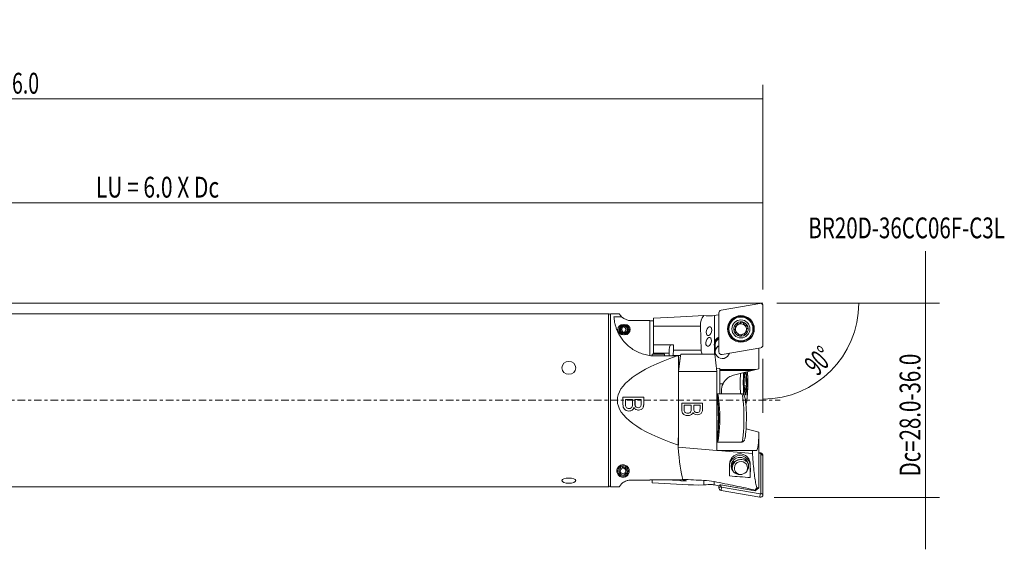
# Model space of a CAD drawing. Units: millimetres. Extents: x -33 to 251, y -21 to 55.
# Drawn here: x 109 to 251, y -21 to 55 of the extents above; entities that cross this region are included whole.
import ezdxf

# ---------------------------------------------------------------- set-up
doc = ezdxf.new("R2010")
doc.units = ezdxf.units.MM
doc.linetypes.add('CENTER', pattern=[47.5, 22, -8.5, 8.5, -8.5])
for name, color, linetype in [('1', 4, 'CONTINUOUS'), ('2', 7, 'CONTINUOUS'), ('SK4', 2, 'CENTER'), ('SK6', 5, 'CONTINUOUS')]:
    doc.layers.add(name, color=color, linetype=linetype)
doc.styles.add('iso_b_vert', font='simplex.shx')
doc.dimstyles.get("Standard").update_dxf_attribs({"dimtxt": 0.18, "dimasz": 0.18, "dimexe": 0.18, "dimexo": 0.0625, "dimgap": 0.09, "dimtad": 1, "dimzin": 0, "dimdsep": 52, "dimtxsty": 'Standard', "dimcen": 0.09, "dimadec": 0, "dimazin": 0, "dimtfac": 1, "dimtdec": 4, "dimtofl": 0, "dimtmove": 0, "dimatfit": 3, "dimfxl": 1, "dimtolj": 1, "dimtzin": 0, "dimarcsym": 0})

# ---------------------------------------------------------------- blocks, each defined once
blk = doc.blocks.new('DimnDraft3D1')
at = {"layer": '2', "lineweight": 13}
for p, q in [((0, 17.7), (0, 45.5)), ((216, 15.998411), (216, 45.5)), ((0, 43.5), (216, 43.5))]:
    blk.add_line(p, q, dxfattribs=at)
for points in [[(0, 43.5), (3.174998, 43.917997), (3.175002, 43.082003), (0, 43.5)], [(216, 43.5), (212.825002, 43.082003), (212.824998, 43.917997), (216, 43.5)]]:
    blk.add_solid(points, dxfattribs=at)
at = {"layer": '2', "lineweight": 18, "insert": (104.581579, 44.25), "char_height": 3, "attachment_point": 7, "line_spacing_factor": 1.084337, "style": 'iso_b_vert'}
blk.add_mtext('\\W0.6869;216.0', dxfattribs=at)
blk = doc.blocks.new('DimnDraft3D2')
at = {"layer": '2', "lineweight": 13}
for p, q in [((48, 15.998411), (48, 30.5)), ((216, 15.998411), (216, 30.5)), ((216, 28.5), (48, 28.5))]:
    blk.add_line(p, q, dxfattribs=at)
for points in [[(48, 28.5), (51.174998, 28.917997), (51.175002, 28.082003), (48, 28.5)], [(216, 28.5), (212.825002, 28.082003), (212.824998, 28.917997), (216, 28.5)]]:
    blk.add_solid(points, dxfattribs=at)
at = {"layer": '2', "lineweight": 18, "insert": (119.790789, 29.25), "char_height": 3, "attachment_point": 7, "line_spacing_factor": 1.084337, "style": 'iso_b_vert'}
blk.add_mtext('\\W0.7395;LU = 6.0 X Dc', dxfattribs=at)
blk = doc.blocks.new('DimnDraft3D3')
at = {"layer": '2', "lineweight": 13}
for p, q in [((239.458633, 21.498411), (239.458633, -21.498241)), ((218, 13.998411), (241.458633, 13.998411)), ((217.603125, -13.998241), (241.458633, -13.998241))]:
    blk.add_line(p, q, dxfattribs=at)
for points in [[(239.458633, 13.998411), (239.040636, 17.17341), (239.87663, 17.173413), (239.458633, 13.998411)], [(239.458633, -13.998241), (239.87663, -17.17324), (239.040636, -17.173243), (239.458633, -13.998241)]]:
    blk.add_solid(points, dxfattribs=at)
at = {"layer": '2', "lineweight": 18, "insert": (238.708633, -10.969652), "char_height": 3, "attachment_point": 7, "rotation": 90, "line_spacing_factor": 1.084337, "style": 'iso_b_vert'}
blk.add_mtext('\\W0.7221;Dc=28.0-36.0', dxfattribs=at)
blk = doc.blocks.new('DimnDraft3D4')
at = {"layer": '2', "lineweight": 13}
for p, q in [((220, 13.998411), (231.810729, 13.998411)), ((216, 5.968988), (216, -1.812318))]:
    blk.add_line(p, q, dxfattribs=at)
blk.add_arc((216, 13.998411), 13.810729, 270, 0, dxfattribs=at)
for points in [[(229.810729, 13.998411), (230.04646, 10.804704), (229.211835, 10.852512), (229.810729, 13.998411)], [(216, 0.187682), (219.145896, 0.786576), (219.193711, -0.048049), (216, 0.187682)]]:
    blk.add_solid(points, dxfattribs=at)
at = {"layer": '2', "lineweight": 18, "insert": (223.852285, 3.380036), "char_height": 3, "attachment_point": 7, "rotation": 45, "line_spacing_factor": 1.084337, "style": 'iso_b_vert'}
blk.add_mtext('\\W0.5899;90%%d', dxfattribs=at)

msp = doc.modelspace()

# ---------------------------------------------------------------- linework, layer by layer
at = {"layer": '1', "lineweight": 18}
for p, q in [((215.534, 13.992), (209.978, 13.014)), ((216, 7.969), (216, 13.602)), ((193.7, 12.5), (48.159, 12.5)), ((193.7, 0), (193.7, 12.5)), ((195.27, 12.5), (194, 12.5)), ((194, 12.5), (194, -12.5)), ((194.51, 12.057), (195.616, 12.057)), ((197, 11.5), (199.7, 11.5)), ((197.808, 11.5), (199.7, 11.5)), ((199.7, 11.365), (199.7, 11.5)), ((199.7, 6.454), (199.7, 11.5)), ((199.7, 11.477), (200.2, 11.477)), ((199.7, 6.4), (199.7, 11.365)), ((200.2, 11.856), (200.2, 10.7)), ((207.451, 12.214), (207.789, 12.202)), ((209, 8.239), (209, 12.223)), ((209.245, 12.264), (209.65, 12.335)), ((209.65, 12.624), (209.65, 6.991)), ((195.424, 10.525), (195.554, 10.462)), ((195.641, 10.595), (195.531, 10.689)), ((195.554, 10.462), (195.694, 10.395)), ((195.759, 10.493), (195.641, 10.595)), ((195.75, 10.593), (195.702, 10.774)), ((195.948, 10.774), (195.9, 10.593)), ((206.97, 10.7), (200.2, 10.7)), ((200.2, 8), (200.2, 10.7)), ((206.97, 10.7), (207.096, 7.235)), ((211.1, 10.294), (211.1, 10.245)), ((211.908, 10.211), (211.908, 10.159)), ((211.926, 10.167), (211.908, 10.159)), ((211.926, 10.219), (211.926, 10.167)), ((212.053, 10.457), (212.053, 10.505)), ((212.296, 11.044), (212.296, 10.992)), ((212.312, 10.981), (212.296, 10.992)), ((212.312, 11.032), (212.312, 10.981)), ((212.741, 11.188), (212.741, 11.136)), ((212.746, 11.156), (212.741, 11.136)), ((212.746, 11.208), (212.746, 11.156)), ((213.211, 11.096), (213.211, 11.045)), ((213.56, 10.812), (213.56, 10.761)), ((213.58, 10.766), (213.56, 10.761)), ((213.58, 10.818), (213.58, 10.766)), ((213.597, 10.071), (213.597, 10.023)), ((214.55, 10.245), (214.55, 10.294)), ((212.437, 9.458), (212.437, 9.406)), ((212.439, 9.426), (212.437, 9.406)), ((212.439, 9.435), (212.439, 9.486)), ((212.439, 9.478), (212.439, 9.426)), ((212.904, 9.376), (212.904, 9.357)), ((213.645, 9.916), (213.645, 9.865)), ((213.659, 9.85), (213.645, 9.865)), ((213.659, 9.902), (213.659, 9.85)), ((203.082, 8), (200.2, 8)), ((200.2, 8), (200.2, 6.8)), ((203.082, 8), (203.082, 7.235)), ((203.082, 7.235), (207.096, 7.235)), ((209, 6.65), (209, 7.793)), ((209.143, 7.396), (209.143, 7.282)), ((210.116, 6.601), (215.672, 7.579)), ((215.4, 7.531), (215.4, 4.525)), ((200, 6.65), (201.8, 6.65)), ((200, 6.4), (200, 6.65)), ((200.2, 6.8), (202.465, 6.8)), ((200.2, 6.8), (200.2, 6.65)), ((203.639, 6.4), (200.5, 6.4)), ((201.8, 6.4), (201.8, 6.65)), ((202.465, 6.8), (202.465, 6.4)), ((203.004, 6.4), (203.019, 6.469)), ((204.11, 6.469), (203.019, 6.469)), ((203.639, 6.4), (203.795, 6.4)), ((204.109, 6.4), (203.795, 4.15)), ((204.087, 6.4), (203.795, 4.336)), ((203.795, 6.4), (203.795, -6.453)), ((204.087, 6.4), (204.109, 6.4)), ((204.135, 6.65), (204.1, 6.4)), ((204.135, 6.65), (209.079, 6.65)), ((209.079, 6.65), (209.342, 4.15)), ((194, 4.259), (194, 5.304)), ((203.795, 4.336), (203.795, -5.421)), ((209.29, 4.645), (209.8, 4.6)), ((209.8, 4.6), (209.8, 0.95)), ((209.8, 4.436), (215.043, 4.436)), ((209.8, 4.282), (214.425, 4.282)), ((214.425, 4.282), (211.774, 3.621)), ((214.425, 4.282), (215.043, 4.436)), ((215.4, 4.525), (215.043, 4.436)), ((203.795, 4.15), (209.342, 4.15)), ((209.342, 4.15), (209.342, -7.235)), ((213.354, 3.778), (213.618, 3.778)), ((209.8, 2.384), (210.241, 2.384)), ((213.309, 2.07), (213.663, 2.07)), ((193.7, -12.5), (193.7, 0)), ((196.163, 0.107), (196.152, 0.107)), ((197.546, 0.107), (197.536, 0.107)), ((212.888, 0.95), (209.398, 0.95)), ((210, 0.95), (210, 1.35)), ((196.177, -0.791), (196.167, -0.791)), ((196.259, -0.993), (196.249, -0.993)), ((196.664, -1.18), (196.681, -1.18)), ((197.404, -1.044), (197.393, -1.044)), ((197.979, -1.069), (197.995, -1.069)), ((209.569, -1.234), (209.477, -0.1)), ((209.477, -5), (209.569, -3.866)), ((213.566, -4.117), (215.4, -4.575)), ((203.795, -5.421), (203.782, -5.421)), ((203.782, -6.747), (203.782, -5.421)), ((215.4, -4.575), (215.4, -5.348)), ((215.4, -5.348), (215.4, -7.569)), ((203.782, -6.747), (209.342, -7.235)), ((209.398, -6.05), (212.888, -6.05)), ((209.506, -7.25), (214.497, -7.688)), ((209.506, -7.25), (214.493, -7.25)), ((214.497, -7.688), (214.493, -7.25)), ((214.493, -7.25), (215.04, -7.25)), ((215.4, -7.543), (215.672, -7.591)), ((215.4, -7.569), (215.4, -12.614)), ((215.4, -7.64), (215.621, -7.679)), ((215.621, -7.679), (215.672, -7.591)), ((215.708, -7.781), (216, -7.981)), ((215.708, -7.781), (215.708, -13.403)), ((216, -7.981), (216, -13.603)), ((195.605, -9.866), (195.491, -9.717)), ((195.719, -9.623), (195.744, -9.808)), ((211.575, -9.784), (211.575, -10.06)), ((48.159, -12.5), (193.7, -12.5)), ((194, -12.5), (195.27, -12.5)), ((199.7, -11.5), (197, -11.5)), ((199.7, -11.477), (204.2, -11.477)), ((199.7, -11.5), (199.7, -11.477)), ((200, -11.924), (200, -11.477)), ((204.002, -11.59), (201.848, -11.477)), ((204.002, -11.59), (204.002, -11.476)), ((204.179, -11.609), (204.002, -11.59)), ((204.179, -11.609), (204.179, -11.476)), ((204.465, -11.415), (204.688, -11.56)), ((204.688, -11.56), (204.829, -11.58)), ((206.767, -12.255), (207.494, -12.199)), ((207.494, -11.55), (207.494, -12.199)), ((208.949, -11.725), (208.949, -12.209)), ((208.949, -12.209), (209.678, -12.337)), ((209.65, -12.626), (209.65, -12.332)), ((209.942, -12.427), (209.65, -12.626)), ((209.678, -12.337), (209.772, -12.289)), ((209.678, -12.337), (209.772, -12.289)), ((209.782, -12.284), (209.772, -12.289)), ((209.782, -12.183), (209.882, -12.193)), ((209.782, -12.183), (209.782, -12.284)), ((214.858, -13.067), (209.882, -12.193)), ((214.858, -13.067), (209.942, -12.203)), ((209.942, -12.427), (209.942, -12.203)), ((210.029, -12.53), (209.978, -13.016)), ((215.585, -13.506), (210.029, -12.53)), ((215.4, -12.614), (214.858, -13.067)), ((215.12, -12.625), (215.4, -12.614)), ((215.534, -13.992), (209.978, -13.016)), ((214.858, -12.957), (214.858, -13.067)), ((215.585, -13.506), (215.534, -13.992)), ((215.708, -13.403), (216, -13.603))]:
    msp.add_line(p, q, dxfattribs=at)
at = {"layer": '1', "lineweight": 13}
for p, q in [((209.536, -0.828), (209.605, -0.807)), ((209.536, -4.272), (209.605, -4.293))]:
    msp.add_line(p, q, dxfattribs=at)
at = {"layer": '1', "lineweight": 18, "extrusion": (0, 0, -1)}
for centre in [(-195.825, 10.2), (-196.1, 10.2), (-195.825, -10.2)]:
    msp.add_circle(centre, 0.75, dxfattribs=at)
at = {"layer": '1', "lineweight": 18}
for centre, radius, start, end in [((193.7, 12.2), 0.3, 0, 90), ((197, 13.5), 2, 226.19777, 270), ((196.1, 10.2), 0.606, 154.34238, 139.34238), ((195.825, -10.2), 0.587, 124.65573, 100.38962), ((195.825, -10.2), 0.4, 123.3149, 101.73045), ((193.7, -12.2), 0.3, 270, 0)]:
    msp.add_arc(centre, radius, start, end, dxfattribs=at)
at = {"layer": '1', "lineweight": 18, "extrusion": (0, 0, -1)}
for centre, radius, start, end in [((-195.825, 10.2), 0.587, 102.13306, 77.86694), ((-195.825, 10.2), 0.4, 100.79222, 79.20778), ((-196.1, 10.2), 0.45, 40.65762, 25.65762), ((-212.34, 1.35), 2.34, 360, 26.22921)]:
    msp.add_arc(centre, radius, start, end, dxfattribs=at)
at = {"layer": '1', "lineweight": 18}
for centre, major_axis, ratio, start_param, end_param in [((210.047, 12.624), (-0.397, 0), 0.998441, -1.3962634, 0), ((215.603, 13.602), (-0.397, 0), 0.998441, 3.1415927, -1.3962634), ((207.161, 24.063), (-12, 0), 0.998441, 1.7246406, 1.7453293), ((212.825, 10.296), (1.035, 0), 0.998441, 1.3962634, 2.443461), ((212.825, 10.245), (-1.725, 0), 0.998441, 0, 3.1415925), ((212.825, 10.296), (1.035, 0), 0.998441, 2.443461, -2.7925268), ((212.825, 10.296), (1.035, 0), 0.998441, -2.7925268, -1.7453293), ((212.825, 10.24), (0.791, 0), 0.998441, 2.9670597, -2.4363322), ((212.825, 10.24), (0.791, 0), 0.998441, 1.9198622, 2.8363569), ((212.825, 10.24), (-0.791, 0), 0.998441, -2.268928, -1.2217305), ((212.825, 10.296), (1.035, 0), 0.998441, 0.3490659, 1.3962634), ((212.825, 10.24), (0.791, 0), 0.998441, -1.010459, -0.2204625), ((212.825, 10.24), (0.791, 0), 0.998441, -0.0963526, 0.8726646), ((212.825, 10.296), (1.035, 0), 0.998441, -0.6981317, 0.3490659), ((210.244, 7.896), (-1.164, 0), 0.998441, -1.0350664, 0.4418719), ((210.244, 7.902), (1.264, 0), 0.998441, 2.0601975, 3.0955985), ((210.244, 8.016), (1.264, 0), 0.998441, 2.060183, 2.9639643), ((212.825, 10.24), (0.791, 0), 0.998441, -2.1272292, -1.3782208), ((212.825, 10.296), (1.035, 0), 0.998441, -1.7453293, -0.6981317), ((210.244, 8.016), (1.264, 0), 0.998441, -2.9639643, -2.6278839), ((210.142, 7.074), (1.05, 0), 0.998441, 2.8292354, -0.2648036), ((210.142, 6.943), (-1.05, 0), 0.998441, -1.0826716, -0.0626356), ((210.142, 6.954), (1.05, 0), 0.998441, 2.0589416, 2.7028361), ((215.603, 7.969), (-0.397, 0), 0.998441, 1.7453293, -3.1415927), ((256.26, 0), (61.26, 0), 0.204048, 2.6040811, -2.5991301), ((210.047, 6.991), (-0.397, 0), 0.998441, 0, 1.7453293), ((213.088, 2.55), (0, -3.5), 0.104528, -1.9557395, -1.0960231), ((213.486, 2.55), (0, 3.1), 0.104528, 1.0927833, 2.1843886), ((213.486, 2.55), (0, 1.761), 0.104528, 1.2949486, 2.3421462), ((213.486, 2.55), (0, 1.761), 0.104528, 0.5803016, 1.2949486), ((213.486, 2.55), (0, 3.1), 0.104528, -3.0025769, -1.0407505), ((213.486, 2.55), (0, 1.761), 0.104528, -0.7994465, -0.528173), ((213.486, 2.55), (0, 1.761), 0.104528, -1.846644, -0.7994465), ((213.486, 2.55), (0, 1.761), 0.104528, -2.8938416, -1.846644), ((209.146, -2.55), (0, -4), 0.104528, 0.486947, 2.6547442), ((209.398, -2.55), (0, 3.5), 0.104528, -3.1415915, 0), ((212.888, -2.55), (0, -3.5), 0.104528, 0, 3.1415915), ((213.486, 2.55), (0, 1.761), 0.104528, 2.3421462, -2.8938416), ((213.286, -2.55), (0, 3.1), 0.104528, -2.8864365, -0.4156718), ((209.398, -2.55), (0, 2.2), 0.104528, -2.5326148, -0.6090766), ((209.391, -2.55), (0, 2.149), 0.104528, -2.2299415, -0.9117489), ((209.398, -2.55), (0, -2.1), 0.104528, 0.911749, 2.2299417), ((212.677, -9.477), (1.5, 0), 0.996493, 0, 3.1415927), ((212.825, -9.784), (1.25, 0), 0.996493, 0.7903069, -2.8309676), ((215.603, -7.781), (0.104, 0), 0.996493, 0, 1.3962634), ((215.603, -7.981), (0.397, 0), 0.996493, 0, 1.3962634), ((212.677, -9.804), (1.25, 0), 0.996493, 1.648158, 3.0100384), ((212.825, -10.104), (-1.4, 0), 0.996493, -0.5897358, -0.2366991), ((212.825, -10.124), (1.4, 0), 0.996493, 2.5739458, 2.8976278), ((212.825, -10.175), (1.368, 0), 0.996493, 2.6962719, 2.9166745), ((212.825, -9.759), (-0.95, 0), 0.996493, 2.452602, 0), ((212.825, -9.759), (-0.95, 0), 0.996493, 0, 1.6529687), ((212.825, -10.104), (-1.4, 0), 0.996493, 2.8794659, -2.8794659), ((212.825, -10.124), (1.4, 0), 0.996493, 0, 0.2519164), ((212.825, -10.175), (1.368, 0), 0.996493, 0.0001965, 0.152171), ((206.866, -23.985), (12, 0), 0.996493, 1.3962634, 1.4173364), ((210.047, -12.626), (0.397, 0), 0.996493, 3.1415927, -1.7453293), ((210.047, -12.427), (0.104, 0), 0.996493, 3.1415927, -1.7453293), ((215.603, -13.603), (0.397, 0), 0.996493, -1.7453293, 0), ((215.603, -13.403), (0.104, 0), 0.996493, -1.7453293, 0)]:
    msp.add_ellipse(centre, major_axis=major_axis, ratio=ratio, start_param=start_param, end_param=end_param, dxfattribs=at)
at = {"layer": '1', "lineweight": 18, "extrusion": (0, 0, -1)}
for centre, major_axis, ratio, start_param, end_param in [((179.65, 10.7), (34.346, 1.797), 0.002917, -0.9292336, -0.6274571), ((208.137, 10.7), (0.112, -1.799), 0.646931, 1.6111714, 2.6102085), ((207.161, 24.221), (8.741, -8.961), 0.917583, 0.6621156, 0.7636), ((211.967, 9.928), (0.083, -0.227), 0.50474, 2.2450343, -2.9458706), ((211.926, 10.398), (0.042, 0.238), 0.504877, 1.5704347, 2.802085), ((212.125, 10.826), (0.155, 0.185), 0.504273, -2.6474516, 0.1940035), ((212.513, 11.097), (0.227, 0.082), 0.503535, 1.5701197, 2.80177), ((212.513, 11.097), (0.227, 0.082), 0.503535, 0.3384694, 1.5701197), ((212.984, 11.138), (0.238, -0.042), 0.503399, 2.9469098, -0.3112828), ((213.412, 10.938), (0.185, -0.155), 0.504, 1.5718346, 2.8034848), ((213.412, 10.938), (0.185, -0.155), 0.504, 0.3401843, 1.5718346), ((213.683, 10.552), (0.083, -0.227), 0.50474, 2.9472293, -0.8965609), ((213.724, 10.082), (0.042, 0.238), 0.504877, -2.8028082, -1.9653631), ((213.525, 9.654), (0.155, 0.185), 0.504273, -0.1960819, 0.4941416), ((202.676, 6.8), (0, 1.2), 0.176327, -1.5707963, 0), ((202.906, 7.235), (0, 1), 0.176327, 1.5707963, 2.443461), ((207.744, 7.235), (0.062, -0.999), 0.646931, 0.9858798, 1.6111714), ((210.244, 7.909), (0.921, -0.944), 0.917583, 2.2091278, 2.5643846), ((215.002, -3), (0.038, -4.25), 0.106476, -0.9845962, 0.0009577), ((182.901, -10.9), (34.346, -1.794), 0.004373, 0.8023186, 1.0494407), ((204.455, -11.588), (0.5, -0.026), 0.083739, -0.7287468, 2.1510464), ((200.695, 0), (3.861, -11.362), 1, 0.0084884, 0.0311685), ((206.866, -24.221), (8.865, 9.202), 0.878941, -0.7788691, -0.677769)]:
    msp.add_ellipse(centre, major_axis=major_axis, ratio=ratio, start_param=start_param, end_param=end_param, dxfattribs=at)
at = {"layer": '1', "lineweight": 18}
for centre, major_axis, ratio in [((212.825, 10.296), (1.923, 0), 0.998441), ((212.825, 10.259), (-1.875, 0), 0.998441), ((212.825, 10.294), (-1.725, 0), 0.998441), ((212.825, 10.296), (-1.3, 0), 0.998441), ((188, 4.683), (1, 0), 0.927184), ((212.677, -9.477), (1.25, 0), 0.996493), ((188, -11.59), (1, 0), 0.374607)]:
    msp.add_ellipse(centre, major_axis=major_axis, ratio=ratio, dxfattribs=at)
at = {"layer": '1', "lineweight": 18, "extrusion": (0, 0, -1)}
for centre, major_axis, ratio in [((208.213, 9.981), (0.175, 0.621), 0.576617), ((208.164, 8.436), (0.181, 0.623), 0.576029)]:
    msp.add_ellipse(centre, major_axis=major_axis, ratio=ratio, dxfattribs=at)
at = {"layer": '1', "lineweight": 18}
for points, knots in [([(200.5, 6.4), (200.205, 6.401), (199.625, 6.444), (198.771, 6.632), (197.971, 6.938), (197.238, 7.341), (196.594, 7.824), (196.033, 8.369), (195.573, 8.952), (195.208, 9.546), (194.941, 10.116), (194.755, 10.644), (194.618, 11.174), (194.54, 11.666), (194.513, 11.94), (194.51, 12.057)], [0, 0, 0, 0, 0.0691006, 0.1382026, 0.2072638, 0.2763362, 0.3460053, 0.4157063, 0.4903175, 0.5649824, 0.6408709, 0.7170493, 0.7930587, 0.8965126, 1, 1, 1, 1]), ([(195.616, 12.057), (195.552, 12.121), (195.443, 12.238), (195.343, 12.378), (195.284, 12.471), (195.269, 12.499), (195.268, 12.5), (195.268, 12.5)], [0, 0, 0, 0, 0.2245332, 0.4516139, 0.7079029, 0.9660427, 1, 1, 1, 1]), ([(211.852, 9.942), (211.852, 9.943), (211.852, 9.944), (211.847, 9.957), (211.843, 9.969), (211.837, 9.994), (211.834, 10.007), (211.829, 10.032), (211.828, 10.044), (211.826, 10.07), (211.825, 10.082), (211.826, 10.108), (211.828, 10.12), (211.833, 10.147), (211.838, 10.161), (211.849, 10.181), (211.854, 10.187), (211.866, 10.199), (211.874, 10.204), (211.89, 10.21), (211.899, 10.211), (211.908, 10.211)], [0, 0, 0, 0, 0.0086569, 0.0086569, 0.1255914, 0.1255914, 0.2425535, 0.2425535, 0.3595814, 0.3595814, 0.4767564, 0.4767564, 0.5942879, 0.5942879, 0.734088, 0.734088, 0.8168188, 0.8168188, 0.9044229, 0.9044229, 1, 1, 1, 1]), ([(212.07, 9.766), (212.069, 9.765), (212.068, 9.764), (212.061, 9.759), (212.053, 9.755), (212.038, 9.751), (212.03, 9.751), (212.01, 9.753), (211.999, 9.756), (211.981, 9.765), (211.975, 9.769), (211.962, 9.778), (211.955, 9.784), (211.941, 9.796), (211.934, 9.804), (211.919, 9.821), (211.911, 9.832), (211.896, 9.853), (211.889, 9.864), (211.877, 9.886), (211.871, 9.898), (211.861, 9.92), (211.856, 9.931), (211.852, 9.942)], [0, 0, 0, 0, 0.0150369, 0.0150369, 0.0981186, 0.0981186, 0.1812195, 0.1812195, 0.2952532, 0.2952532, 0.3673644, 0.3673644, 0.4442702, 0.4442702, 0.5406064, 0.5406064, 0.6577317, 0.6577317, 0.7747464, 0.7747464, 0.8917115, 0.8917115, 1, 1, 1, 1]), ([(212.005, 10.667), (212.013, 10.659), (212.02, 10.649), (212.029, 10.631), (212.033, 10.623), (212.04, 10.603), (212.043, 10.591), (212.049, 10.563), (212.051, 10.548), (212.053, 10.514), (212.053, 10.496), (212.051, 10.46), (212.049, 10.443), (212.044, 10.415), (212.042, 10.405), (212.031, 10.361), (212.019, 10.327), (211.99, 10.276), (211.977, 10.257), (211.95, 10.232), (211.939, 10.224), (211.926, 10.219)], [0, 0, 0, 0, 0.0742301, 0.0742301, 0.1256962, 0.1256962, 0.2006455, 0.2006455, 0.293529, 0.293529, 0.3963826, 0.3963826, 0.4991901, 0.4991901, 0.5581291, 0.5581291, 0.7659782, 0.7659782, 0.9102273, 0.9102273, 1, 1, 1, 1]), ([(212.032, 10.96), (212.031, 10.959), (212.031, 10.959), (212.022, 10.948), (212.014, 10.938), (212, 10.917), (211.993, 10.906), (211.98, 10.884), (211.974, 10.872), (211.963, 10.849), (211.959, 10.837), (211.951, 10.812), (211.948, 10.8), (211.944, 10.772), (211.943, 10.757), (211.947, 10.734), (211.949, 10.725), (211.957, 10.71), (211.962, 10.702), (211.974, 10.69), (211.983, 10.685), (211.991, 10.682)], [0, 0, 0, 0, 0.0086569, 0.0086569, 0.1255914, 0.1255914, 0.2425535, 0.2425535, 0.3595814, 0.3595814, 0.4767564, 0.4767564, 0.5942879, 0.5942879, 0.734088, 0.734088, 0.8168188, 0.8168188, 0.9044229, 0.9044229, 1, 1, 1, 1]), ([(212.296, 11.044), (212.295, 11.046), (212.295, 11.047), (212.29, 11.055), (212.284, 11.061), (212.271, 11.071), (212.264, 11.075), (212.245, 11.081), (212.233, 11.082), (212.214, 11.08), (212.206, 11.079), (212.191, 11.075), (212.183, 11.072), (212.165, 11.066), (212.156, 11.061), (212.136, 11.05), (212.125, 11.044), (212.104, 11.029), (212.094, 11.021), (212.074, 11.004), (212.065, 10.996), (212.048, 10.978), (212.04, 10.969), (212.032, 10.96)], [0, 0, 0, 0, 0.0150369, 0.0150369, 0.0981186, 0.0981186, 0.1812195, 0.1812195, 0.2952532, 0.2952532, 0.3673644, 0.3673644, 0.4442702, 0.4442702, 0.5406064, 0.5406064, 0.6577317, 0.6577317, 0.7747464, 0.7747464, 0.8917115, 0.8917115, 1, 1, 1, 1]), ([(212.741, 11.188), (212.74, 11.184), (212.738, 11.18), (212.731, 11.16), (212.721, 11.145), (212.693, 11.112), (212.673, 11.094), (212.621, 11.059), (212.588, 11.043), (212.534, 11.023), (212.513, 11.017), (212.479, 11.01), (212.467, 11.008), (212.443, 11.005), (212.431, 11.005), (212.408, 11.005), (212.396, 11.005), (212.373, 11.008), (212.361, 11.01), (212.337, 11.018), (212.324, 11.024), (212.312, 11.032)], [0, 0, 0, 0, 0.0271387, 0.0271387, 0.1331434, 0.1331434, 0.2912867, 0.2912867, 0.5007573, 0.5007573, 0.6268851, 0.6268851, 0.6975301, 0.6975301, 0.76821, 0.76821, 0.8389637, 0.8389637, 0.9098849, 0.9098849, 1, 1, 1, 1]), ([(212.746, 11.208), (212.746, 11.209), (212.745, 11.211), (212.744, 11.22), (212.744, 11.229), (212.748, 11.245), (212.752, 11.252), (212.763, 11.269), (212.772, 11.277), (212.788, 11.289), (212.794, 11.292), (212.809, 11.3), (212.816, 11.303), (212.834, 11.309), (212.844, 11.311), (212.867, 11.316), (212.88, 11.318), (212.905, 11.32), (212.918, 11.321), (212.944, 11.32), (212.957, 11.32), (212.981, 11.317), (212.993, 11.316), (213.005, 11.313)], [0, 0, 0, 0, 0.0150369, 0.0150369, 0.0981186, 0.0981186, 0.1812195, 0.1812195, 0.2952532, 0.2952532, 0.3673644, 0.3673644, 0.4442702, 0.4442702, 0.5406064, 0.5406064, 0.6577317, 0.6577317, 0.7747464, 0.7747464, 0.8917115, 0.8917115, 1, 1, 1, 1]), ([(213.005, 11.313), (213.006, 11.313), (213.007, 11.313), (213.02, 11.311), (213.033, 11.308), (213.058, 11.301), (213.07, 11.297), (213.094, 11.288), (213.106, 11.284), (213.129, 11.272), (213.14, 11.266), (213.162, 11.252), (213.172, 11.245), (213.193, 11.226), (213.203, 11.214), (213.214, 11.194), (213.218, 11.186), (213.222, 11.17), (213.223, 11.161), (213.221, 11.143), (213.218, 11.134), (213.213, 11.126)], [0, 0, 0, 0, 0.0086569, 0.0086569, 0.1255914, 0.1255914, 0.2425535, 0.2425535, 0.3595814, 0.3595814, 0.4767564, 0.4767564, 0.5942879, 0.5942879, 0.734088, 0.734088, 0.8168188, 0.8168188, 0.9044229, 0.9044229, 1, 1, 1, 1]), ([(213.211, 11.105), (213.211, 11.102), (213.211, 11.098), (213.211, 11.078), (213.215, 11.062), (213.224, 11.034), (213.23, 11.022), (213.243, 10.997), (213.251, 10.984), (213.271, 10.957), (213.282, 10.943), (213.307, 10.917), (213.32, 10.904), (213.345, 10.884), (213.356, 10.875), (213.38, 10.859), (213.392, 10.851), (213.42, 10.836), (213.435, 10.829), (213.462, 10.819), (213.473, 10.816), (213.496, 10.81), (213.507, 10.809), (213.533, 10.807), (213.547, 10.809), (213.56, 10.812)], [0, 0, 0, 0, 0.0212218, 0.0212218, 0.1260596, 0.1260596, 0.2011071, 0.2011071, 0.2941123, 0.2941123, 0.3971006, 0.3971006, 0.5000429, 0.5000429, 0.5839715, 0.5839715, 0.6665651, 0.6665651, 0.76786, 0.76786, 0.8387206, 0.8387206, 0.9097489, 0.9097489, 1, 1, 1, 1]), ([(213.58, 10.818), (213.581, 10.819), (213.582, 10.82), (213.589, 10.826), (213.597, 10.83), (213.612, 10.835), (213.62, 10.836), (213.64, 10.835), (213.651, 10.832), (213.669, 10.824), (213.675, 10.82), (213.688, 10.811), (213.695, 10.806), (213.709, 10.794), (213.716, 10.787), (213.731, 10.769), (213.739, 10.759), (213.754, 10.738), (213.761, 10.728), (213.773, 10.705), (213.779, 10.694), (213.789, 10.671), (213.794, 10.66), (213.798, 10.649)], [0, 0, 0, 0, 0.0150369, 0.0150369, 0.0981186, 0.0981186, 0.1812195, 0.1812195, 0.2952532, 0.2952532, 0.3673644, 0.3673644, 0.4442702, 0.4442702, 0.5406064, 0.5406064, 0.6577317, 0.6577317, 0.7747464, 0.7747464, 0.8917115, 0.8917115, 1, 1, 1, 1]), ([(213.724, 10.364), (213.721, 10.363), (213.718, 10.361), (213.701, 10.351), (213.689, 10.339), (213.67, 10.316), (213.663, 10.306), (213.648, 10.282), (213.641, 10.268), (213.628, 10.237), (213.621, 10.22), (213.611, 10.186), (213.607, 10.168), (213.602, 10.136), (213.6, 10.122), (213.597, 10.093), (213.597, 10.079), (213.597, 10.048), (213.599, 10.031), (213.603, 10.003), (213.606, 9.992), (213.612, 9.97), (213.616, 9.959), (213.627, 9.937), (213.635, 9.925), (213.645, 9.916)], [0, 0, 0, 0, 0.0212218, 0.0212218, 0.1260596, 0.1260596, 0.2011071, 0.2011071, 0.2941123, 0.2941123, 0.3971006, 0.3971006, 0.5000429, 0.5000429, 0.5839715, 0.5839715, 0.6665651, 0.6665651, 0.76786, 0.76786, 0.8387206, 0.8387206, 0.9097489, 0.9097489, 1, 1, 1, 1]), ([(213.798, 10.649), (213.798, 10.648), (213.798, 10.647), (213.803, 10.634), (213.807, 10.622), (213.813, 10.597), (213.816, 10.585), (213.821, 10.56), (213.822, 10.547), (213.824, 10.521), (213.825, 10.508), (213.824, 10.483), (213.822, 10.47), (213.817, 10.443), (213.812, 10.428), (213.801, 10.407), (213.796, 10.4), (213.784, 10.388), (213.776, 10.383), (213.76, 10.375), (213.751, 10.373), (213.742, 10.373)], [0, 0, 0, 0, 0.0086569, 0.0086569, 0.1255914, 0.1255914, 0.2425535, 0.2425535, 0.3595814, 0.3595814, 0.4767564, 0.4767564, 0.5942879, 0.5942879, 0.734088, 0.734088, 0.8168188, 0.8168188, 0.9044229, 0.9044229, 1, 1, 1, 1]), ([(212.439, 9.478), (212.439, 9.481), (212.439, 9.484), (212.439, 9.503), (212.435, 9.519), (212.426, 9.546), (212.42, 9.557), (212.407, 9.581), (212.399, 9.594), (212.379, 9.62), (212.368, 9.633), (212.343, 9.659), (212.33, 9.671), (212.305, 9.692), (212.294, 9.701), (212.27, 9.718), (212.258, 9.725), (212.23, 9.741), (212.215, 9.748), (212.188, 9.759), (212.177, 9.763), (212.154, 9.769), (212.143, 9.771), (212.117, 9.774), (212.103, 9.774), (212.09, 9.77)], [0, 0, 0, 0, 0.0212218, 0.0212218, 0.1260596, 0.1260596, 0.2011071, 0.2011071, 0.2941123, 0.2941123, 0.3971006, 0.3971006, 0.5000429, 0.5000429, 0.5839715, 0.5839715, 0.6665651, 0.6665651, 0.76786, 0.76786, 0.8387206, 0.8387206, 0.9097489, 0.9097489, 1, 1, 1, 1]), ([(212.645, 9.278), (212.644, 9.278), (212.643, 9.278), (212.63, 9.281), (212.617, 9.284), (212.592, 9.29), (212.58, 9.294), (212.556, 9.303), (212.544, 9.308), (212.521, 9.318), (212.51, 9.325), (212.488, 9.338), (212.478, 9.345), (212.457, 9.363), (212.447, 9.374), (212.436, 9.394), (212.432, 9.401), (212.428, 9.417), (212.427, 9.426), (212.429, 9.443), (212.432, 9.451), (212.437, 9.458)], [0, 0, 0, 0, 0.0086569, 0.0086569, 0.1255914, 0.1255914, 0.2425535, 0.2425535, 0.3595814, 0.3595814, 0.4767564, 0.4767564, 0.5942879, 0.5942879, 0.734088, 0.734088, 0.8168188, 0.8168188, 0.9044229, 0.9044229, 1, 1, 1, 1]), ([(212.904, 9.376), (212.904, 9.375), (212.905, 9.373), (212.906, 9.365), (212.906, 9.357), (212.902, 9.342), (212.898, 9.335), (212.887, 9.319), (212.878, 9.311), (212.862, 9.3), (212.856, 9.297), (212.841, 9.29), (212.834, 9.287), (212.816, 9.281), (212.806, 9.279), (212.783, 9.275), (212.77, 9.273), (212.745, 9.271), (212.732, 9.271), (212.706, 9.271), (212.693, 9.272), (212.669, 9.274), (212.657, 9.276), (212.645, 9.278)], [0, 0, 0, 0, 0.0150369, 0.0150369, 0.0981186, 0.0981186, 0.1812195, 0.1812195, 0.2952532, 0.2952532, 0.3673644, 0.3673644, 0.4442702, 0.4442702, 0.5406064, 0.5406064, 0.6577317, 0.6577317, 0.7747464, 0.7747464, 0.8917115, 0.8917115, 1, 1, 1, 1]), ([(213.338, 9.551), (213.335, 9.552), (213.332, 9.554), (213.315, 9.563), (213.299, 9.568), (213.271, 9.572), (213.258, 9.573), (213.23, 9.574), (213.215, 9.573), (213.182, 9.569), (213.164, 9.565), (213.13, 9.557), (213.112, 9.552), (213.082, 9.541), (213.068, 9.535), (213.042, 9.523), (213.03, 9.516), (213.003, 9.5), (212.988, 9.491), (212.966, 9.473), (212.957, 9.466), (212.941, 9.449), (212.934, 9.441), (212.919, 9.42), (212.913, 9.408), (212.909, 9.395)], [0, 0, 0, 0, 0.0212218, 0.0212218, 0.1260596, 0.1260596, 0.2011071, 0.2011071, 0.2941123, 0.2941123, 0.3971006, 0.3971006, 0.5000429, 0.5000429, 0.5839715, 0.5839715, 0.6665651, 0.6665651, 0.76786, 0.76786, 0.8387206, 0.8387206, 0.9097489, 0.9097489, 1, 1, 1, 1]), ([(213.618, 9.631), (213.617, 9.631), (213.617, 9.63), (213.608, 9.62), (213.599, 9.61), (213.581, 9.592), (213.571, 9.583), (213.552, 9.567), (213.542, 9.559), (213.52, 9.544), (213.509, 9.537), (213.487, 9.525), (213.475, 9.52), (213.449, 9.511), (213.434, 9.508), (213.411, 9.507), (213.403, 9.508), (213.386, 9.512), (213.378, 9.515), (213.364, 9.525), (213.358, 9.532), (213.354, 9.54)], [0, 0, 0, 0, 0.0086569, 0.0086569, 0.1255914, 0.1255914, 0.2425535, 0.2425535, 0.3595814, 0.3595814, 0.4767564, 0.4767564, 0.5942879, 0.5942879, 0.734088, 0.734088, 0.8168188, 0.8168188, 0.9044229, 0.9044229, 1, 1, 1, 1]), ([(213.659, 9.902), (213.66, 9.902), (213.662, 9.902), (213.67, 9.898), (213.677, 9.894), (213.689, 9.884), (213.693, 9.877), (213.702, 9.86), (213.704, 9.849), (213.706, 9.83), (213.706, 9.822), (213.705, 9.807), (213.703, 9.799), (213.7, 9.78), (213.697, 9.77), (213.689, 9.749), (213.685, 9.737), (213.674, 9.714), (213.667, 9.703), (213.654, 9.681), (213.647, 9.67), (213.633, 9.65), (213.626, 9.641), (213.618, 9.631)], [0, 0, 0, 0, 0.0150369, 0.0150369, 0.0981186, 0.0981186, 0.1812195, 0.1812195, 0.2952532, 0.2952532, 0.3673644, 0.3673644, 0.4442702, 0.4442702, 0.5406064, 0.5406064, 0.6577317, 0.6577317, 0.7747464, 0.7747464, 0.8917115, 0.8917115, 1, 1, 1, 1]), ([(211.774, 3.621), (211.529, 3.56), (211.292, 3.458), (210.902, 3.208), (210.737, 3.068), (210.487, 2.788), (210.389, 2.652), (210.286, 2.473), (210.263, 2.428), (210.241, 2.384)], [0, 0, 0, 0, 0.3700095, 0.3700095, 0.6776028, 0.6776028, 0.9205672, 0.9205672, 1, 1, 1, 1]), ([(213.541, -0.601), (213.546, -0.587), (213.58, -0.495), (213.629, -0.308), (213.686, 0.039), (213.734, 0.482), (213.772, 1.003), (213.798, 1.572), (213.812, 2.174), (213.813, 2.766), (213.807, 3.144), (213.802, 3.321)], [0, 0, 0, 0, 0.0216952, 0.1398644, 0.2633649, 0.3936113, 0.5194011, 0.6436456, 0.7672656, 0.8906417, 1, 1, 1, 1]), ([(213.802, 3.321), (213.8, 3.425), (213.791, 3.699), (213.778, 3.962), (213.768, 4.121)], [0, 0, 0, 0, 0.370216, 1, 1, 1, 1]), ([(213.531, 0.843), (213.467, 1.056), (213.436, 1.279), (213.494, 1.693), (213.567, 1.885), (213.663, 2.07)], [0, 0, 0, 0, 0.5356404, 0.5356404, 1, 1, 1, 1]), ([(196.167, -0.791), (196.157, -0.745), (196.152, -0.666), (196.152, -0.333), (196.152, -0.113), (196.152, 0.107)], [0, 0, 0, 0, 0.339661, 0.339661, 1, 1, 1, 1]), ([(196.163, 0.107), (196.163, -0.113), (196.163, -0.333), (196.163, -0.666), (196.168, -0.745), (196.177, -0.791)], [0, 0, 0, 0, 0.660339, 0.660339, 1, 1, 1, 1]), ([(196.259, -0.993), (196.297, -1.047), (196.353, -1.092), (196.498, -1.163), (196.583, -1.18), (196.79, -1.18), (196.887, -1.155), (197.052, -1.053), (197.109, -0.983), (197.177, -0.804), (197.193, -0.674), (197.193, -0.301), (197.193, -0.097), (197.193, 0.107)], [0, 0, 0, 0, 0.1441623, 0.1441623, 0.287804, 0.287804, 0.4569304, 0.4569304, 0.6272013, 0.6272013, 0.7958752, 0.7958752, 1, 1, 1, 1]), ([(198.805, 0.457), (198.805, 0.126), (198.805, -0.205), (198.805, -0.739), (198.775, -0.901), (198.653, -1.146), (198.56, -1.241), (198.309, -1.379), (198.177, -1.414), (197.911, -1.414), (197.791, -1.383), (197.564, -1.26), (197.473, -1.168), (197.404, -1.044)], [0, 0, 0, 0, 0.2520119, 0.2520119, 0.4055896, 0.4055896, 0.5598519, 0.5598519, 0.7141142, 0.7141142, 0.8572353, 0.8572353, 1, 1, 1, 1]), ([(197.983, -1.069), (197.983, -1.069), (197.982, -1.069), (197.877, -1.069), (197.79, -1.047), (197.651, -0.957), (197.601, -0.889), (197.548, -0.732), (197.536, -0.621), (197.536, -0.275), (197.536, -0.084), (197.536, 0.107)], [0, 0, 0, 0, 0.0010794, 0.0010794, 0.2731275, 0.2731275, 0.5418685, 0.5418685, 0.747176, 0.747176, 1, 1, 1, 1]), ([(197.546, 0.107), (197.546, -0.084), (197.546, -0.275), (197.546, -0.621), (197.559, -0.732), (197.612, -0.889), (197.661, -0.957), (197.8, -1.047), (197.887, -1.069), (198.091, -1.069), (198.179, -1.048), (198.33, -0.964), (198.382, -0.904), (198.437, -0.747), (198.452, -0.612), (198.452, -0.246), (198.452, -0.07), (198.452, 0.107)], [0, 0, 0, 0, 0.1259143, 0.1259143, 0.2281639, 0.2281639, 0.3620053, 0.3620053, 0.4974938, 0.4974938, 0.6250706, 0.6250706, 0.7536409, 0.7536409, 0.8812251, 0.8812251, 1, 1, 1, 1]), ([(197.933, -1.408), (197.964, -1.412), (197.996, -1.414), (198.167, -1.414), (198.298, -1.379), (198.55, -1.241), (198.643, -1.146), (198.764, -0.901), (198.795, -0.739), (198.795, -0.205), (198.795, 0.126), (198.795, 0.457)], [0, 0, 0, 0, 0.0482446, 0.0482446, 0.2538419, 0.2538419, 0.4594392, 0.4594392, 0.6641242, 0.6641242, 1, 1, 1, 1]), ([(213.404, 0.374), (213.396, 0.423), (213.37, 0.532), (213.32, 0.659), (213.236, 0.799), (213.082, 0.922), (212.962, 0.941), (212.902, 0.943)], [0, 0, 0, 0, 0.1956449, 0.4611067, 0.6862979, 0.862504, 1, 1, 1, 1]), ([(197.404, -1.044), (197.35, -1.204), (197.26, -1.327), (197.004, -1.499), (196.853, -1.543), (196.538, -1.543), (196.407, -1.516), (196.166, -1.412), (196.073, -1.347), (195.943, -1.192), (195.893, -1.096), (195.826, -0.864), (195.81, -0.721), (195.81, -0.553)], [0, 0, 0, 0, 0.1913651, 0.1913651, 0.3827303, 0.3827303, 0.536326, 0.536326, 0.690746, 0.690746, 0.845925, 0.845925, 1, 1, 1, 1]), ([(196.552, -1.17), (196.503, -1.162), (196.457, -1.148), (196.343, -1.092), (196.287, -1.047), (196.249, -0.993)], [0, 0, 0, 0, 0.3647482, 0.3647482, 1, 1, 1, 1]), ([(196.658, -1.543), (196.661, -1.543), (196.664, -1.543), (196.842, -1.543), (196.993, -1.499), (197.249, -1.327), (197.34, -1.204), (197.393, -1.044)], [0, 0, 0, 0, 0.0086315, 0.0086315, 0.5043157, 0.5043157, 1, 1, 1, 1]), ([(205.878, -1.753), (205.824, -1.898), (205.734, -2.01), (205.477, -2.166), (205.326, -2.205), (205.011, -2.205), (204.88, -2.181), (204.639, -2.086), (204.546, -2.027), (204.415, -1.887), (204.365, -1.8), (204.298, -1.59), (204.282, -1.46), (204.282, -1.308)], [0, 0, 0, 0, 0.1913254, 0.1913254, 0.3826509, 0.3826509, 0.5362147, 0.5362147, 0.6906265, 0.6906265, 0.8458855, 0.8458855, 1, 1, 1, 1]), ([(204.635, -0.71), (204.635, -0.909), (204.635, -1.108), (204.635, -1.41), (204.64, -1.482), (204.65, -1.524)], [0, 0, 0, 0, 0.660339, 0.660339, 1, 1, 1, 1]), ([(204.732, -1.707), (204.77, -1.756), (204.826, -1.797), (204.971, -1.86), (205.056, -1.876), (205.263, -1.876), (205.361, -1.853), (205.526, -1.761), (205.583, -1.698), (205.651, -1.535), (205.667, -1.418), (205.667, -1.08), (205.667, -0.895), (205.667, -0.71)], [0, 0, 0, 0, 0.1440866, 0.1440866, 0.2877311, 0.2877311, 0.4568608, 0.4568608, 0.6271944, 0.6271944, 0.7958714, 0.7958714, 1, 1, 1, 1]), ([(207.282, -0.392), (207.282, -0.693), (207.282, -0.993), (207.282, -1.476), (207.251, -1.623), (207.129, -1.845), (207.036, -1.932), (206.784, -2.057), (206.652, -2.088), (206.386, -2.088), (206.266, -2.061), (206.039, -1.949), (205.947, -1.865), (205.878, -1.753)], [0, 0, 0, 0, 0.2520264, 0.2520264, 0.405613, 0.405613, 0.5598559, 0.5598559, 0.7140988, 0.7140988, 0.8572019, 0.8572019, 1, 1, 1, 1]), ([(206.021, -0.71), (206.021, -0.883), (206.021, -1.056), (206.021, -1.37), (206.033, -1.471), (206.086, -1.612), (206.136, -1.674), (206.275, -1.755), (206.362, -1.776), (206.566, -1.776), (206.655, -1.757), (206.806, -1.68), (206.858, -1.626), (206.913, -1.484), (206.928, -1.362), (206.928, -1.03), (206.928, -0.87), (206.928, -0.71)], [0, 0, 0, 0, 0.1259198, 0.1259198, 0.2281738, 0.2281738, 0.3620009, 0.3620009, 0.4974537, 0.4974537, 0.6249968, 0.6249968, 0.753577, 0.753577, 0.8811944, 0.8811944, 1, 1, 1, 1]), ([(212.875, -6.044), (212.885, -6.046), (212.961, -6.062), (213.102, -6.004), (213.229, -5.901), (213.304, -5.785), (213.341, -5.709), (213.353, -5.668)], [0, 0, 0, 0, 0.0375033, 0.2699172, 0.4724802, 0.7071874, 1, 1, 1, 1]), ([(214.177, -9.307), (214.177, -9.106), (214.142, -8.895), (214.001, -8.538), (213.913, -8.384), (213.682, -8.111), (213.534, -7.987), (213.225, -7.82), (213.064, -7.765), (212.757, -7.718), (212.606, -7.718), (212.324, -7.762), (212.187, -7.805), (211.933, -7.926), (211.814, -8.007), (211.597, -8.2), (211.501, -8.318), (211.314, -8.62), (211.243, -8.816), (211.187, -9.114), (211.177, -9.221), (211.177, -9.326)], [0, 0, 0, 0, 0.1417277, 0.1417277, 0.2494998, 0.2494998, 0.3585057, 0.3585057, 0.4508238, 0.4508238, 0.5321961, 0.5321961, 0.6113345, 0.6113345, 0.6944272, 0.6944272, 0.7874027, 0.7874027, 0.9243061, 0.9243061, 1, 1, 1, 1]), ([(214.497, -7.688), (214.514, -7.971), (214.532, -8.248), (214.586, -8.98), (214.624, -9.421), (214.706, -10.24), (214.75, -10.621), (214.845, -11.31), (214.894, -11.62), (214.997, -12.156), (215.05, -12.385), (215.109, -12.59), (215.115, -12.608), (215.12, -12.625)], [0, 0, 0, 0, 0.1241953, 0.1241953, 0.3388105, 0.3388105, 0.553418, 0.553418, 0.768022, 0.768022, 0.9793794, 0.9793794, 1, 1, 1, 1]), ([(195.998, -11.083), (196.069, -11.067), (196.237, -11.015), (196.424, -10.885), (196.572, -10.718), (196.671, -10.531), (196.726, -10.323), (196.729, -10.116), (196.687, -9.919), (196.599, -9.719), (196.445, -9.528), (196.224, -9.382), (195.996, -9.307), (195.77, -9.293), (195.558, -9.333), (195.345, -9.426), (195.121, -9.609), (194.978, -9.856), (194.919, -10.112), (194.927, -10.341), (194.989, -10.56), (195.104, -10.753), (195.265, -10.916), (195.445, -11.025), (195.638, -11.085), (195.803, -11.105), (195.927, -11.096), (195.986, -11.086), (195.998, -11.083)], [0, 0, 0, 0, 0.0293215, 0.0762045, 0.1212591, 0.166398, 0.2154616, 0.2645036, 0.302199, 0.3398431, 0.3909964, 0.4275261, 0.4564249, 0.4854761, 0.5112913, 0.5381813, 0.5806694, 0.6445549, 0.6937821, 0.7430803, 0.7944716, 0.8458238, 0.8889258, 0.9322902, 0.9539701, 0.975853, 0.9949947, 1, 1, 1, 1]), ([(211.478, -9.737), (211.499, -9.667), (211.554, -9.532), (211.626, -9.406), (211.666, -9.347)], [0, 0, 0, 0, 0.5092222, 1, 1, 1, 1]), ([(213.705, -8.899), (213.716, -8.915), (213.803, -9.045), (213.865, -9.192), (213.896, -9.326)], [0, 0, 0, 0, 0.126638, 1, 1, 1, 1]), ([(195.268, -12.5), (195.267, -12.5), (195.278, -12.483), (195.333, -12.391), (195.447, -12.23), (195.641, -12.025), (195.856, -11.85), (196.097, -11.71), (196.309, -11.62), (196.51, -11.556), (196.748, -11.51), (196.922, -11.501), (197, -11.5)], [0, 0, 0, 0, 0.1357203, 0.2925951, 0.4946377, 0.6144182, 0.7362581, 0.8212116, 0.863612, 0.9070505, 0.9598493, 1, 1, 1, 1]), ([(208.949, -11.725), (209.98, -11.928), (211.002, -12.132), (213.005, -12.542), (214.027, -12.753), (214.858, -12.957)], [0, 0, 0, 0, 0.5, 0.5, 1, 1, 1, 1])]:
    msp.add_open_spline(points, degree=3, knots=knots, dxfattribs=at)
for points, degree in [([(197.808, 11.5), (197.736, 11.5), (197.664, 11.5), (197.592, 11.5)], 3), ([(195.702, 10.774), (195.66, 10.931)], 1), ([(195.991, 10.931), (195.948, 10.774)], 1), ([(211.908, 10.211), (211.914, 10.213), (211.92, 10.216), (211.926, 10.219)], 3), ([(211.991, 10.682), (211.996, 10.677), (212.001, 10.672), (212.005, 10.667)], 3), ([(212.312, 11.032), (212.307, 11.036), (212.301, 11.04), (212.296, 11.044)], 3), ([(212.741, 11.188), (212.743, 11.195), (212.744, 11.201), (212.746, 11.208)], 3), ([(213.213, 11.126), (213.212, 11.119), (213.212, 11.112), (213.211, 11.105)], 3), ([(213.56, 10.812), (213.567, 10.814), (213.573, 10.816), (213.58, 10.818)], 3), ([(213.742, 10.373), (213.736, 10.37), (213.73, 10.367), (213.724, 10.364)], 3), ([(212.09, 9.77), (212.083, 9.769), (212.077, 9.767), (212.07, 9.766)], 3), ([(212.437, 9.458), (212.438, 9.465), (212.438, 9.471), (212.439, 9.478)], 3), ([(212.909, 9.395), (212.907, 9.389), (212.906, 9.382), (212.904, 9.376)], 3), ([(213.354, 9.54), (213.349, 9.543), (213.343, 9.547), (213.338, 9.551)], 3), ([(213.645, 9.916), (213.649, 9.912), (213.654, 9.907), (213.659, 9.902)], 3), ([(209.192, 7.399), (209.173, 7.362), (209.157, 7.322), (209.143, 7.282)], 3), ([(213.618, 3.778), (213.504, 3.858), (213.419, 3.941), (213.391, 4.025)], 3), ([(213.663, 2.07), (213.484, 2.626), (213.469, 3.226), (213.618, 3.778)], 3), ([(195.81, 0.457), (196.808, 0.457), (197.807, 0.457), (198.805, 0.457)], 3), ([(195.81, -0.553), (195.81, -0.216), (195.81, 0.121), (195.81, 0.457)], 3), ([(197.193, 0.107), (196.85, 0.107), (196.506, 0.107), (196.163, 0.107)], 3), ([(198.452, 0.107), (198.15, 0.107), (197.848, 0.107), (197.546, 0.107)], 3), ([(196.249, -0.993), (196.211, -0.939), (196.183, -0.872), (196.167, -0.791)], 3), ([(196.177, -0.791), (196.194, -0.872), (196.221, -0.939), (196.259, -0.993)], 3), ([(204.282, -1.308), (204.282, -1.003), (204.282, -0.698), (204.282, -0.392)], 3), ([(204.282, -0.392), (205.282, -0.392), (206.282, -0.392), (207.282, -0.392)], 3), ([(205.667, -0.71), (205.323, -0.71), (204.979, -0.71), (204.635, -0.71)], 3), ([(206.928, -0.71), (206.626, -0.71), (206.323, -0.71), (206.021, -0.71)], 3), ([(204.65, -1.524), (204.666, -1.597), (204.694, -1.658), (204.732, -1.707)], 3), ([(204.465, -11.415), (204.171, -10.484), (203.925, -8.814), (203.782, -6.747)], 3), ([(209.342, -7.235), (209.342, -7.24), (209.341, -7.245), (209.341, -7.25)], 3), ([(209.341, -7.25), (209.396, -7.25), (209.451, -7.25), (209.506, -7.25)], 3), ([(195.491, -9.717), (195.392, -9.588)], 1), ([(195.698, -9.461), (195.719, -9.623)], 1), ([(211.177, -9.326), (211.177, -9.92), (211.177, -10.448), (211.177, -10.909)], 3), ([(214.177, -11.157), (214.177, -10.626), (214.177, -10.01), (214.177, -9.307)], 3), ([(211.177, -10.909), (212.177, -10.992), (213.177, -11.074), (214.177, -11.157)], 3), ([(214.216, -10.03), (214.216, -10.067), (214.214, -10.104), (214.211, -10.142)], 3), ([(204.465, -11.415), (205.474, -11.46), (206.484, -11.505), (207.494, -11.55)], 3), ([(207.494, -11.55), (207.989, -11.573), (208.474, -11.632), (208.949, -11.725)], 3), ([(214.858, -12.957), (214.912, -12.873), (215.001, -12.762), (215.12, -12.625)], 3)]:
    msp.add_open_spline(points, degree=degree, dxfattribs=at)
at = {"layer": '2', "lineweight": 13, "ltscale": 0.05}
msp.add_line((216, 13.998), (48, 13.998), dxfattribs=at)
at = {"layer": 'SK4', "lineweight": 13, "ltscale": 0.05}
msp.add_line((-24.5, 0), (218.5, 0), dxfattribs=at)

# ---------------------------------------------------------------- texts
at = {"layer": 'SK6', "lineweight": 18, "insert": (222.543, 23.376), "char_height": 3, "attachment_point": 7, "line_spacing_factor": 1.084337, "style": 'iso_b_vert'}
msp.add_mtext('\\W0.7239;BR20D-36CC06F-C3L', dxfattribs=at)

# ---------------------------------------------------------------- dimensions: what is measured, and where the dimension line sits
at = {"layer": '2', "lineweight": 13}
for base, p1, p2, picture, middle in [((48, 28.5), (216, 15.998), (48, 15.998), 'DimnDraft3D2', (119.041, 28.5)), ((216, 43.5), (0, 17.7), (216, 15.998), 'DimnDraft3D1', (103.832, 43.5))]:
    dim = msp.add_linear_dim(base=base, p1=p1, p2=p2, dimstyle='Standard', override={"dimtxt": 3, "dimasz": 3.175, "dimexe": 2, "dimexo": 2, "dimgap": 1.5, "dimtad": 1, "dimtih": 0, "dimdec": 1, "dimpost": '<>', "dimtxsty": 'iso_b_vert', "dimsah": 1, "dimclrd": 7, "dimclre": 7, "dimclrt": 7, "dimtofl": 1, "dimtmove": 0}, dxfattribs=at)
    dim.commit()
    dim.dimension.update_dxf_attribs({"geometry": picture, "text_midpoint": middle})
dim = msp.add_linear_dim(base=(239.459, -13.998), p1=(218, 13.998), p2=(217.603, -13.998), angle=90, dimstyle='Standard', override={"dimtxt": 3, "dimasz": 3.175, "dimexe": 2, "dimexo": 2, "dimgap": 1.5, "dimtad": 1, "dimtih": 0, "dimtoh": 0, "dimdec": 1, "dimpost": '<>', "dimtxsty": 'iso_b_vert', "dimsah": 1, "dimclrd": 7, "dimclre": 7, "dimclrt": 7, "dimtofl": 1, "dimtmove": 0}, dxfattribs=at)
dim.commit()
dim.dimension.update_dxf_attribs({"geometry": 'DimnDraft3D3', "text_midpoint": (239.459, -11.72)})
dim = msp.add_angular_dim_2l(base=(225.766, 4.233), line1=((216, 7.969), (216, 13.602)), line2=((216, 13.998), (217, 13.998)), dimstyle='Standard', override={"dimpost": '<>'}, dxfattribs=at)
dim.commit()
dim.dimension.update_dxf_attribs({"geometry": 'DimnDraft3D4', "text_midpoint": (223.644, 6.354)})

doc.saveas('drawing.dxf')
